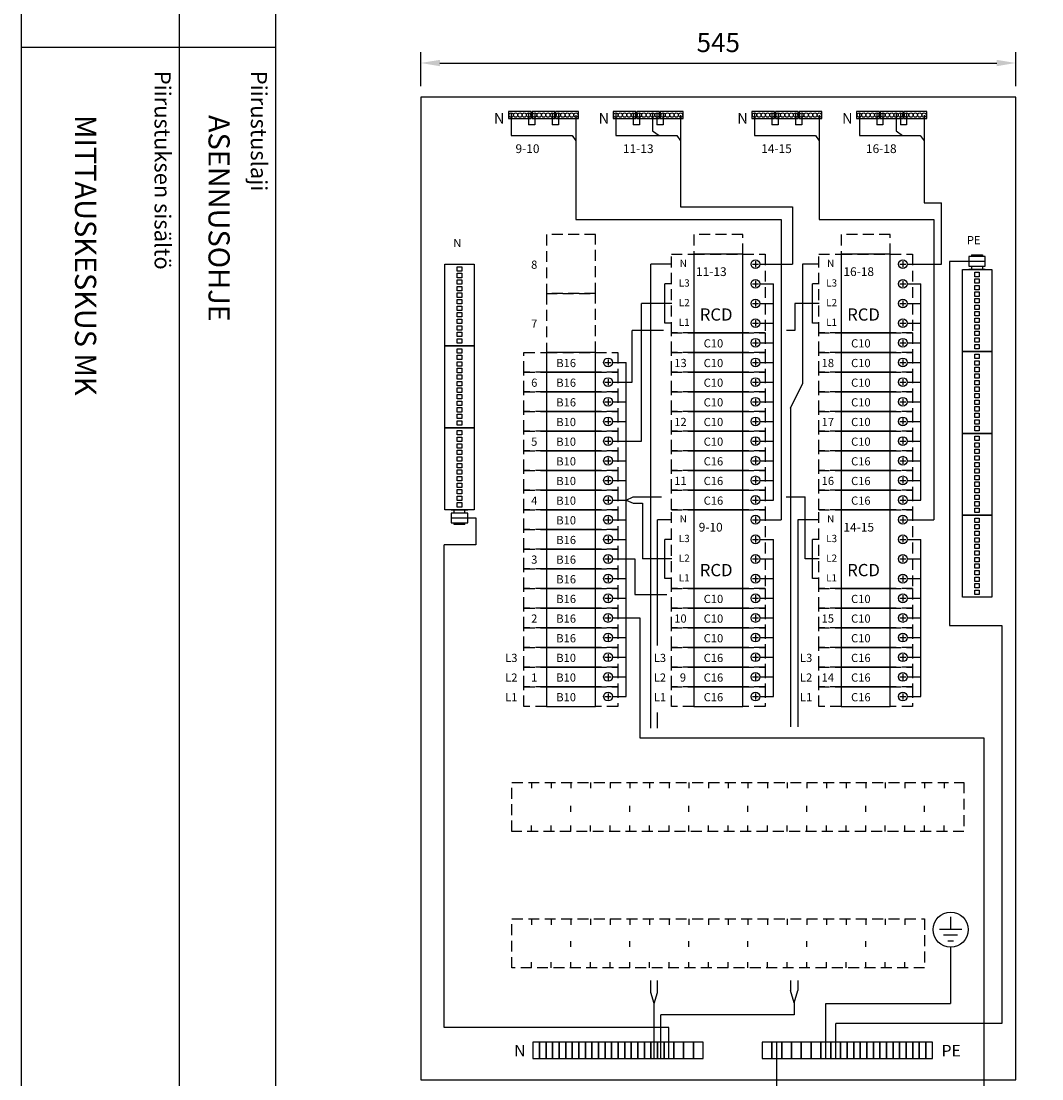
# Model space of a CAD drawing. Extents: x 0 to 7458, y 0 to 3483.
# Drawn here: x 5017 to 5951, y 1485 to 2453 of the extents above; entities that cross this region are included whole.
import ezdxf

# ---------------------------------------------------------------- set-up
doc = ezdxf.new("R2010")
doc.units = 0
doc.header["$LTSCALE"] = 40
doc.header["$MEASUREMENT"] = 0
doc.linetypes.add('HIDDEN', pattern=[0.375, 0.25, -0.125])
doc.layers.get('0').update_dxf_attribs({"linetype": 'CONTINUOUS'})
doc.layers.get('DEFPOINTS').update_dxf_attribs({"linetype": 'CONTINUOUS'})
for name, color, linetype in [('EHYTV1', 1, 'CONTINUOUS'), ('EHYTV5', 5, 'CONTINUOUS'), ('KATKOV1', 1, 'HIDDEN'), ('TEXT15', 1, 'CONTINUOUS'), ('TEXT35', 3, 'CONTINUOUS')]:
    doc.layers.add(name, color=color, linetype=linetype)
doc.styles.add('ROMANS', font='romans')
doc.styles.get("Standard").update_dxf_attribs({"font": 'fiso'})
doc.dimstyles.get("Standard").update_dxf_attribs({"dimtxt": 0.18, "dimasz": 0.18, "dimexe": 0.18, "dimexo": 0.0625, "dimgap": 0.09, "dimtad": 0, "dimtih": 1, "dimtoh": 1, "dimdec": 4, "dimzin": 0, "dimtxsty": 'STANDARD', "dimcen": 0.09, "dimazin": 3, "dimtfac": 1, "dimtdec": 4, "dimtofl": 0, "dimtmove": 0, "dimatfit": 3, "dimtolj": 1, "dimtzin": 0})

# ---------------------------------------------------------------- blocks, each defined once
blk = doc.blocks.new('OTSIKKO_RK')
at = {"layer": 'TEXT35', "style": 'ROMANS'}
for tag, p in [('OSOITE', (13.92, 3435.27)), ('NIMI', (48.92, 3435.27)), ('KOHDE', (83.92, 3435.27)), ('TOIMENPIDE', (171.2, 3435.27)), ('PIIRUSTUS', (48.92, 2367.38)), ('PIIRUSTUSLAJI', (171.2, 2367.38)), ('KOODI', (12.67, 1393.6)), ('PVM', (201.04, 1313.6)), ('TARKASTAJA', (79.23, 1303.6)), ('TEKI', (117.04, 1303.6)), ('MUUTOS', (156.94, 1303.6)), ('MITTAKAAVA', (165.25, 496.67)), ('PIIRUSTUS', (48.92, 496.4)), ('LEHTI', (165.25, 234.62)), ('LEHDISTÄ', (165.25, 82.16))]:
    blk.add_attdef(tag, p, '', height=19.41, rotation=270, dxfattribs=at)
blk = doc.blocks.new('*D17')
at = {"layer": 'DEFPOINTS', "color": 0}
for p in [(5927.61, 2414.96), (5382.61, 2383.81), (5927.61, 2383.81)]:
    blk.add_point(p, dxfattribs=at)
at = {"layer": 'EHYTV1', "color": 0}
for p, q in [((5382.61, 2393.81), (5382.61, 2424.96)), ((5927.61, 2393.81), (5927.61, 2424.96)), ((5400.11, 2414.96), (5910.11, 2414.96))]:
    blk.add_line(p, q, dxfattribs=at)
for points in [[(5400.11, 2417.87), (5400.11, 2412.04), (5382.61, 2414.96)], [(5910.11, 2417.87), (5910.11, 2412.04), (5927.61, 2414.96)]]:
    blk.add_solid(points, dxfattribs=at)
at = {"layer": 'EHYTV1', "color": 0, "insert": (5655.11, 2433.71), "char_height": 17.5, "attachment_point": 5}
blk.add_mtext('\\A1;545', dxfattribs=at)
blk = doc.blocks.new('JOHDONSUOJA_1-NAPAINEN')
at = {"layer": 'EHYTV1'}
for p, q in [((-9, 11.8), (-9, 6.2)), ((-11.8, 9), (-6.2, 9))]:
    blk.add_line(p, q, dxfattribs=at)
blk.add_lwpolyline([(-20.5, 18), (-65.5, 18), (-65.5, 0), (-20.5, 0)], close=True, dxfattribs=at)
blk.add_circle((-9, 9), 4, dxfattribs=at)
at = {"layer": 'KATKOV1'}
for p, q in [((-86, 0), (-86, 18)), ((-86, 18), (-65.5, 18)), ((-20.5, 18), (0, 18)), ((0, 18), (0, 0)), ((0, 0), (-20.5, 0)), ((-65.5, 0), (-86, 0))]:
    blk.add_line(p, q, dxfattribs=at)
blk = doc.blocks.new('KKVB40-30_pysty')
at = {"layer": 'EHYTV1'}
for p, q in [((8.7, 63), (14.3, 63)), ((11.5, 65.8), (11.5, 60.2)), ((8.7, 45), (14.3, 45)), ((11.5, 47.8), (11.5, 42.2)), ((11.5, 29.8), (11.5, 24.2)), ((8.7, 27), (14.3, 27)), ((11.5, 11.8), (11.5, 6.2)), ((8.7, 9), (14.3, 9))]:
    blk.add_line(p, q, dxfattribs=at)
blk.add_lwpolyline([(0, 72), (-45, 72), (-45, 0), (0, 0)], close=True, dxfattribs=at)
for centre in [(11.5, 63), (11.5, 45), (11.5, 27), (11.5, 9)]:
    blk.add_circle(centre, 4, dxfattribs=at)
at = {"layer": 'KATKOV1'}
for p, q in [((-65.5, 0), (-65.5, 72)), ((-65.5, 72), (-45, 72)), ((0, 72), (20.5, 72)), ((20.5, 72), (20.5, 0)), ((20.5, 0), (0, 0)), ((-45, 0), (-65.5, 0))]:
    blk.add_line(p, q, dxfattribs=at)
at = {"layer": 'EHYTV1', "style": 'ROMANS'}
for s, height, p in [('N', 6.67, (-57.88, 60.43)), ('L3', 6.671, (-58.68, 42.43)), ('L2', 6.671, (-58.68, 24.43)), ('RCD', 11.207, (-39.45, 11.25)), ('L1', 6.671, (-58.68, 6.43))]:
    blk.add_text(s, height=height, dxfattribs=at).set_placement(p)
blk = doc.blocks.new('RIVILIITIN_WAGO')
for points in [[(0, 27), (75, 27), (75, 0), (0, 0)], [(2.5, 15.5), (6.5, 15.5), (6.5, 11.5), (2.5, 11.5)], [(8.5, 15.5), (12.5, 15.5), (12.5, 11.5), (8.5, 11.5)], [(14.5, 15.5), (18.5, 15.5), (18.5, 11.5), (14.5, 11.5)], [(20.5, 15.5), (24.5, 15.5), (24.5, 11.5), (20.5, 11.5)], [(26.5, 15.5), (30.5, 15.5), (30.5, 11.5), (26.5, 11.5)], [(32.5, 15.5), (36.5, 15.5), (36.5, 11.5), (32.5, 11.5)], [(38.5, 15.5), (42.5, 15.5), (42.5, 11.5), (38.5, 11.5)], [(44.5, 15.5), (48.5, 15.5), (48.5, 11.5), (44.5, 11.5)], [(50.5, 15.5), (54.5, 15.5), (54.5, 11.5), (50.5, 11.5)], [(56.5, 15.5), (60.5, 15.5), (60.5, 11.5), (56.5, 11.5)], [(62.5, 15.5), (66.5, 15.5), (66.5, 11.5), (62.5, 11.5)], [(68.5, 15.5), (72.5, 15.5), (72.5, 11.5), (68.5, 11.5)]]:
    blk.add_lwpolyline(points, close=True)

msp = doc.modelspace()

# ---------------------------------------------------------------- linework, layer by layer
at = {"layer": 'EHYTV1'}
for p, q in [((5161.24, 3483.49), (5161.24, 1062)), ((5249.44, 3483.49), (5249.44, 0)), ((5016.55, 2429.36), (5249.02, 2429.36)), ((5594.92, 2369.32), (5594.92, 2352.83)), ((5817.96, 2369.32), (5817.96, 2352.83)), ((5594.92, 2352.83), (5600.93, 2348.62)), ((5817.96, 2352.83), (5823.96, 2348.62)), ((5843.61, 2286.86), (5859.66, 2286.86)), ((5859.66, 2230.81), (5859.66, 2286.86)), ((5722.95, 2283.36), (5722.95, 2230.81)), ((5712.83, 2271.79), (5712.83, 1996.81)), ((5852.42, 2271.79), (5852.42, 1996.81)), ((5887.17, 2239.4), (5887.17, 2237.81)), ((5887.17, 2239.4), (5897.17, 2239.4)), ((5897.17, 2239.4), (5897.17, 2237.81)), ((5612.61, 2230.81), (5593.38, 2230.81)), ((5593.38, 1805.76), (5593.38, 2230.81)), ((5693.11, 2230.81), (5722.95, 2230.81)), ((5747.11, 2230.81), (5732.38, 2230.81)), ((5732.38, 2230.81), (5732.38, 2121.08)), ((5828.11, 2230.81), (5859.66, 2230.81)), ((5899.67, 2233.31), (5866.77, 2233.31)), ((5866.77, 2233.31), (5866.77, 1899.78)), ((5887.17, 2228.81), (5887.17, 2225.81)), ((5897.17, 2228.81), (5897.17, 2225.81)), ((5899.67, 2225.81), (5884.67, 2225.81)), ((5884.67, 2225.81), (5899.67, 2225.81)), ((5612.61, 2212.81), (5606.25, 2212.81)), ((5606.25, 2176.81), (5606.25, 2212.81)), ((5693.11, 2212.81), (5705.65, 2212.81)), ((5705.65, 2014.81), (5705.65, 2212.81)), ((5747.61, 2212.81), (5741.25, 2212.81)), ((5741.25, 2176.81), (5741.25, 2212.81)), ((5828.11, 2212.81), (5840.65, 2212.81)), ((5840.65, 2014.81), (5840.65, 2212.81)), ((5612.61, 2194.81), (5584.91, 2194.81)), ((5584.91, 2068.81), (5584.91, 2194.81)), ((5693.11, 2194.81), (5705.65, 2194.81)), ((5747.61, 2194.81), (5725.19, 2194.81)), ((5725.19, 2194.81), (5725.19, 2170.05)), ((5828.11, 2194.81), (5840.65, 2194.81)), ((5604.84, 2170.05), (5576.31, 2170.05)), ((5576.31, 2122.81), (5576.31, 2170.05)), ((5612.61, 2176.81), (5606.25, 2176.81)), ((5693.11, 2176.81), (5705.65, 2176.81)), ((5725.19, 2170.05), (5717.6, 2170.05)), ((5747.61, 2176.81), (5741.25, 2176.81)), ((5828.11, 2176.81), (5840.65, 2176.81)), ((5693.11, 2158.81), (5705.65, 2158.81)), ((5828.11, 2158.81), (5840.65, 2158.81)), ((5558.11, 2140.81), (5570.65, 2140.81)), ((5570.65, 1834.81), (5570.65, 2140.81)), ((5693.11, 2140.81), (5705.65, 2140.81)), ((5828.11, 2140.81), (5840.65, 2140.81)), ((5558.11, 2122.81), (5570.65, 2122.81)), ((5570.65, 2122.81), (5576.31, 2122.81)), ((5693.11, 2122.81), (5705.65, 2122.81)), ((5721.39, 2098.91), (5732.38, 2121.08)), ((5828.11, 2122.81), (5840.65, 2122.81)), ((5558.11, 2104.81), (5570.65, 2104.81)), ((5693.11, 2104.81), (5705.65, 2104.81)), ((5828.11, 2104.81), (5840.65, 2104.81)), ((5721.39, 2098.91), (5721.39, 1807.07)), ((5558.11, 2086.81), (5570.65, 2086.81)), ((5693.11, 2086.81), (5705.65, 2086.81)), ((5828.11, 2086.81), (5840.65, 2086.81)), ((5558.11, 2068.81), (5570.65, 2068.81)), ((5570.65, 2068.81), (5584.91, 2068.81)), ((5693.11, 2068.81), (5705.65, 2068.81)), ((5828.11, 2068.81), (5840.65, 2068.81)), ((5878.67, 2000.81), (5878.67, 2056.86)), ((5558.11, 2050.81), (5570.65, 2050.81)), ((5693.11, 2050.81), (5705.65, 2050.81)), ((5828.11, 2050.81), (5840.65, 2050.81)), ((5558.11, 2032.81), (5570.65, 2032.81)), ((5693.11, 2032.81), (5705.65, 2032.81)), ((5828.11, 2032.81), (5840.65, 2032.81)), ((5558.11, 2014.81), (5570.65, 2014.81)), ((5570.65, 2014.81), (5577.14, 2017.63)), ((5570.65, 2014.81), (5577.14, 2011.99)), ((5577.14, 2017.63), (5603.14, 2017.63)), ((5693.11, 2014.81), (5705.65, 2014.81)), ((5717.18, 2017.63), (5734.64, 2017.63)), ((5734.64, 1960.81), (5734.64, 2017.63)), ((5828.11, 2014.81), (5840.65, 2014.81)), ((5410.56, 2005.89), (5425.56, 2005.89)), ((5425.56, 2005.89), (5410.56, 2005.89)), ((5413.06, 2002.89), (5413.06, 2005.89)), ((5423.06, 2002.89), (5423.06, 2005.89)), ((5577.14, 2011.99), (5585.69, 2011.99)), ((5585.69, 2011.99), (5585.69, 1960.81)), ((5558.11, 1996.81), (5570.65, 1996.81)), ((5612.11, 1996.81), (5599.38, 1996.81)), ((5599.38, 1881.49), (5599.38, 1996.81)), ((5693.11, 1996.81), (5704.65, 1996.81)), ((5693.11, 1996.81), (5712.83, 1996.81)), ((5747.11, 1996.81), (5727.98, 1996.81)), ((5727.98, 1996.81), (5727.98, 1807.07)), ((5828.11, 1996.81), (5839.65, 1996.81)), ((5828.11, 1996.81), (5852.42, 1996.81)), ((5413.06, 1992.3), (5413.06, 1993.89)), ((5423.06, 1992.3), (5413.06, 1992.3)), ((5423.06, 1992.3), (5423.06, 1993.89)), ((5558.11, 1978.81), (5570.65, 1978.81)), ((5612.61, 1978.81), (5606.25, 1978.81)), ((5606.25, 1942.81), (5606.25, 1978.81)), ((5693.11, 1978.81), (5705.65, 1978.81)), ((5705.65, 1834.81), (5705.65, 1978.81)), ((5747.61, 1978.81), (5741.25, 1978.81)), ((5741.25, 1942.81), (5741.25, 1978.81)), ((5828.11, 1978.81), (5840.65, 1978.81)), ((5840.65, 1834.81), (5840.65, 1978.81)), ((5403.99, 1531.86), (5403.99, 1973.72)), ((5558.11, 1960.81), (5570.65, 1960.81)), ((5570.65, 1960.81), (5578.53, 1960.81)), ((5578.53, 1960.81), (5578.53, 1928.19)), ((5612.61, 1960.81), (5585.69, 1960.81)), ((5693.11, 1960.81), (5705.65, 1960.81)), ((5747.61, 1960.81), (5734.64, 1960.81)), ((5747.61, 1960.81), (5734.64, 1960.81)), ((5828.11, 1960.81), (5840.65, 1960.81)), ((5558.11, 1942.81), (5570.65, 1942.81)), ((5612.61, 1942.81), (5606.25, 1942.81)), ((5693.11, 1942.81), (5705.65, 1942.81)), ((5747.61, 1942.81), (5741.25, 1942.81)), ((5828.11, 1942.81), (5840.65, 1942.81)), ((5578.53, 1928.19), (5608.03, 1928.19)), ((5558.11, 1924.81), (5570.65, 1924.81)), ((5693.11, 1924.81), (5705.65, 1924.81)), ((5828.11, 1924.81), (5840.65, 1924.81)), ((5558.11, 1906.81), (5570.65, 1906.81)), ((5570.65, 1906.81), (5583.38, 1906.81)), ((5583.38, 1906.81), (5583.38, 1796.91)), ((5693.11, 1906.81), (5705.65, 1906.81)), ((5828.11, 1906.81), (5840.65, 1906.81)), ((5866.77, 1899.78), (5914.76, 1899.78)), ((5914.76, 1899.78), (5914.76, 1535.38)), ((5558.11, 1888.81), (5570.65, 1888.81)), ((5693.11, 1888.81), (5705.65, 1888.81)), ((5828.11, 1888.81), (5840.65, 1888.81)), ((5558.11, 1870.81), (5570.65, 1870.81)), ((5693.11, 1870.81), (5705.65, 1870.81)), ((5828.11, 1870.81), (5840.65, 1870.81)), ((5558.11, 1852.81), (5570.65, 1852.81)), ((5693.11, 1852.81), (5705.65, 1852.81)), ((5828.11, 1852.81), (5840.65, 1852.81)), ((5558.11, 1834.81), (5570.65, 1834.81)), ((5693.11, 1834.81), (5705.65, 1834.81)), ((5828.11, 1834.81), (5840.65, 1834.81)), ((5599.38, 1805.76), (5599.38, 1820.13)), ((5583.38, 1796.91), (5898.19, 1796.91)), ((5898.19, 1796.91), (5898.19, 1469.33)), ((5867.91, 1633.02), (5867.91, 1621.43)), ((5878.16, 1621.43), (5857.65, 1621.43)), ((5874.32, 1616.3), (5861.5, 1616.3)), ((5865.34, 1611.17), (5870.47, 1611.17)), ((5867.91, 1605.37), (5867.91, 1553.75)), ((5593.38, 1563.99), (5593.38, 1575.01)), ((5599.38, 1563.99), (5599.38, 1575.01)), ((5721.39, 1575.01), (5721.39, 1565.78)), ((5727.98, 1575.01), (5727.98, 1565.78)), ((5596.38, 1553.75), (5593.38, 1563.99)), ((5596.38, 1553.75), (5599.38, 1563.99)), ((5724.69, 1554.53), (5721.39, 1565.78)), ((5724.69, 1554.53), (5727.98, 1565.78)), ((5596.38, 1503.31), (5596.38, 1553.75)), ((5724.69, 1554.53), (5724.69, 1543.28)), ((5753.67, 1503.31), (5753.67, 1553.75)), ((5753.67, 1553.75), (5867.91, 1553.75)), ((5602.38, 1503.31), (5602.38, 1543.28)), ((5724.69, 1543.28), (5602.38, 1543.28)), ((5609.88, 1531.86), (5403.99, 1531.86)), ((5609.88, 1503.31), (5609.88, 1531.86)), ((5914.76, 1535.38), (5762.67, 1535.38)), ((5762.67, 1503.31), (5762.67, 1535.38)), ((5708.32, 1518.37), (5708.32, 1452.34))]:
    msp.add_line(p, q, dxfattribs=at)
at = {"layer": 'EHYTV1', "linetype": 'CONTINUOUS'}
for p, q in [((5465.4, 2369.32), (5465.4, 2348.62)), ((5481.4, 2369.32), (5481.4, 2358.44)), ((5487.05, 2369.32), (5487.05, 2358.44)), ((5503.05, 2369.32), (5503.05, 2358.44)), ((5508.7, 2369.32), (5508.7, 2358.44)), ((5524.7, 2367.32), (5524.7, 2271.79)), ((5561.27, 2369.32), (5561.27, 2348.62)), ((5577.27, 2369.32), (5577.27, 2358.44)), ((5582.92, 2369.32), (5582.92, 2358.44)), ((5598.92, 2369.32), (5598.92, 2358.44)), ((5604.58, 2369.32), (5604.58, 2358.44)), ((5620.58, 2367.32), (5620.58, 2283.36)), ((5688.3, 2369.32), (5688.3, 2348.62)), ((5704.3, 2369.32), (5704.3, 2358.44)), ((5709.96, 2369.32), (5709.96, 2358.44)), ((5725.96, 2369.32), (5725.96, 2358.44)), ((5731.61, 2369.32), (5731.61, 2358.44)), ((5747.61, 2367.32), (5747.61, 2271.79)), ((5784.3, 2369.32), (5784.3, 2348.62)), ((5800.3, 2369.32), (5800.3, 2358.44)), ((5805.96, 2369.32), (5805.96, 2358.44)), ((5821.96, 2369.32), (5821.96, 2358.44)), ((5827.61, 2369.32), (5827.61, 2358.44)), ((5843.61, 2367.32), (5843.61, 2286.86)), ((5487.05, 2358.44), (5481.4, 2358.44)), ((5508.7, 2358.44), (5503.05, 2358.44)), ((5582.92, 2358.44), (5577.27, 2358.44)), ((5604.58, 2358.44), (5598.92, 2358.44)), ((5709.96, 2358.44), (5704.3, 2358.44)), ((5731.61, 2358.44), (5725.96, 2358.44)), ((5805.96, 2358.44), (5800.3, 2358.44)), ((5827.61, 2358.44), (5821.96, 2358.44)), ((5465.4, 2348.62), (5521.16, 2348.62)), ((5521.16, 2348.62), (5524.7, 2343.77)), ((5561.27, 2348.62), (5617.04, 2348.62)), ((5617.04, 2348.62), (5620.58, 2343.77)), ((5688.3, 2348.62), (5744.07, 2348.62)), ((5744.07, 2348.62), (5747.61, 2343.77)), ((5784.3, 2348.62), (5840.07, 2348.62)), ((5840.07, 2348.62), (5843.61, 2343.77)), ((5620.58, 2283.36), (5722.95, 2283.36)), ((5524.7, 2271.79), (5712.83, 2271.79)), ((5747.61, 2271.79), (5852.42, 2271.79)), ((5410.56, 1998.39), (5433.08, 1998.39)), ((5433.08, 1998.39), (5433.08, 1973.72)), ((5433.08, 1973.72), (5403.99, 1973.72))]:
    msp.add_line(p, q, dxfattribs=at)
at = {"layer": 'EHYTV1'}
for points in [[(7458.31, 3483.49), (7458.31, 0), (5016.97, 0), (5016.97, 3483.49)], [(5884.67, 2237.81), (5884.67, 2228.81), (5899.67, 2228.81), (5899.67, 2237.81)], [(5425.56, 1993.89), (5425.56, 2002.89), (5410.56, 2002.89), (5410.56, 1993.89)], [(5485.38, 1503.31), (5491.38, 1503.31), (5491.38, 1518.31), (5485.38, 1518.31)], [(5491.38, 1503.31), (5497.38, 1503.31), (5497.38, 1518.31), (5491.38, 1518.31)], [(5497.38, 1503.31), (5503.38, 1503.31), (5503.38, 1518.31), (5497.38, 1518.31)], [(5503.38, 1503.31), (5509.38, 1503.31), (5509.38, 1518.31), (5503.38, 1518.31)], [(5509.38, 1503.31), (5515.38, 1503.31), (5515.38, 1518.31), (5509.38, 1518.31)], [(5515.38, 1503.31), (5521.38, 1503.31), (5521.38, 1518.31), (5515.38, 1518.31)], [(5521.38, 1503.31), (5527.38, 1503.31), (5527.38, 1518.31), (5521.38, 1518.31)], [(5527.38, 1503.31), (5533.38, 1503.31), (5533.38, 1518.31), (5527.38, 1518.31)], [(5533.38, 1503.31), (5539.38, 1503.31), (5539.38, 1518.31), (5533.38, 1518.31)], [(5539.38, 1503.31), (5545.38, 1503.31), (5545.38, 1518.31), (5539.38, 1518.31)], [(5545.38, 1503.31), (5551.38, 1503.31), (5551.38, 1518.31), (5545.38, 1518.31)], [(5551.38, 1503.31), (5557.38, 1503.31), (5557.38, 1518.31), (5551.38, 1518.31)], [(5557.38, 1503.31), (5563.38, 1503.31), (5563.38, 1518.31), (5557.38, 1518.31)], [(5563.38, 1503.31), (5569.38, 1503.31), (5569.38, 1518.31), (5563.38, 1518.31)], [(5569.38, 1503.31), (5575.38, 1503.31), (5575.38, 1518.31), (5569.38, 1518.31)], [(5575.38, 1503.31), (5581.38, 1503.31), (5581.38, 1518.31), (5575.38, 1518.31)], [(5581.38, 1503.31), (5587.38, 1503.31), (5587.38, 1518.31), (5581.38, 1518.31)], [(5587.38, 1503.31), (5593.38, 1503.31), (5593.38, 1518.31), (5587.38, 1518.31)], [(5593.38, 1503.31), (5599.38, 1503.31), (5599.38, 1518.31), (5593.38, 1518.31)], [(5599.38, 1503.31), (5605.38, 1503.31), (5605.38, 1518.31), (5599.38, 1518.31)], [(5605.38, 1503.31), (5614.38, 1503.31), (5614.38, 1518.31), (5605.38, 1518.31)], [(5614.38, 1503.31), (5623.38, 1503.31), (5623.38, 1518.31), (5614.38, 1518.31)], [(5623.38, 1503.31), (5632.38, 1503.31), (5632.38, 1518.31), (5623.38, 1518.31)], [(5632.38, 1503.31), (5641.38, 1503.31), (5641.38, 1518.31), (5632.38, 1518.31)], [(5704.17, 1518.31), (5695.17, 1518.31), (5695.17, 1503.31), (5704.17, 1503.31)], [(5713.17, 1518.31), (5704.17, 1518.31), (5704.17, 1503.31), (5713.17, 1503.31)], [(5722.17, 1518.31), (5713.17, 1518.31), (5713.17, 1503.31), (5722.17, 1503.31)], [(5731.17, 1518.31), (5722.17, 1518.31), (5722.17, 1503.31), (5731.17, 1503.31)], [(5740.17, 1518.31), (5731.17, 1518.31), (5731.17, 1503.31), (5740.17, 1503.31)], [(5749.17, 1518.31), (5740.17, 1518.31), (5740.17, 1503.31), (5749.17, 1503.31)], [(5758.17, 1518.31), (5749.17, 1518.31), (5749.17, 1503.31), (5758.17, 1503.31)], [(5767.17, 1518.31), (5758.17, 1518.31), (5758.17, 1503.31), (5767.17, 1503.31)], [(5773.17, 1518.31), (5767.17, 1518.31), (5767.17, 1503.31), (5773.17, 1503.31)], [(5779.17, 1518.31), (5773.17, 1518.31), (5773.17, 1503.31), (5779.17, 1503.31)], [(5785.17, 1518.31), (5779.17, 1518.31), (5779.17, 1503.31), (5785.17, 1503.31)], [(5791.17, 1518.31), (5785.17, 1518.31), (5785.17, 1503.31), (5791.17, 1503.31)], [(5797.17, 1518.31), (5791.17, 1518.31), (5791.17, 1503.31), (5797.17, 1503.31)], [(5803.17, 1518.31), (5797.17, 1518.31), (5797.17, 1503.31), (5803.17, 1503.31)], [(5809.17, 1518.31), (5803.17, 1518.31), (5803.17, 1503.31), (5809.17, 1503.31)], [(5815.17, 1518.31), (5809.17, 1518.31), (5809.17, 1503.31), (5815.17, 1503.31)], [(5821.17, 1518.31), (5815.17, 1518.31), (5815.17, 1503.31), (5821.17, 1503.31)], [(5827.17, 1518.31), (5821.17, 1518.31), (5821.17, 1503.31), (5827.17, 1503.31)], [(5833.17, 1518.31), (5827.17, 1518.31), (5827.17, 1503.31), (5833.17, 1503.31)], [(5839.17, 1518.31), (5833.17, 1518.31), (5833.17, 1503.31), (5839.17, 1503.31)], [(5845.17, 1518.31), (5839.17, 1518.31), (5839.17, 1503.31), (5845.17, 1503.31)], [(5851.17, 1518.31), (5845.17, 1518.31), (5845.17, 1503.31), (5851.17, 1503.31)]]:
    msp.add_lwpolyline(points, close=True, dxfattribs=at)
at = {"layer": 'EHYTV1', "linetype": 'CONTINUOUS'}
for points in [[(5483.83, 2370.57), (5462.83, 2370.57), (5462.83, 2364.07), (5483.83, 2364.07)], [(5505.48, 2370.57), (5484.48, 2370.57), (5484.48, 2364.07), (5505.48, 2364.07)], [(5527.13, 2370.57), (5506.13, 2370.57), (5506.13, 2364.07), (5527.13, 2364.07)], [(5579.7, 2370.57), (5558.7, 2370.57), (5558.7, 2364.07), (5579.7, 2364.07)], [(5601.36, 2370.57), (5580.36, 2370.57), (5580.36, 2364.07), (5601.36, 2364.07)], [(5623.01, 2370.57), (5602.01, 2370.57), (5602.01, 2364.07), (5623.01, 2364.07)], [(5706.74, 2370.57), (5685.74, 2370.57), (5685.74, 2364.07), (5706.74, 2364.07)], [(5728.39, 2370.57), (5707.39, 2370.57), (5707.39, 2364.07), (5728.39, 2364.07)], [(5750.04, 2370.57), (5729.04, 2370.57), (5729.04, 2364.07), (5750.04, 2364.07)], [(5802.74, 2370.57), (5781.74, 2370.57), (5781.74, 2364.07), (5802.74, 2364.07)], [(5824.39, 2370.57), (5803.39, 2370.57), (5803.39, 2364.07), (5824.39, 2364.07)], [(5846.04, 2370.57), (5825.04, 2370.57), (5825.04, 2364.07), (5846.04, 2364.07)]]:
    msp.add_lwpolyline(points, close=True, dxfattribs=at)
for centre in [(5465.4, 2367.32), (5469.4, 2367.32), (5473.4, 2367.32), (5477.4, 2367.32), (5481.4, 2367.32), (5487.05, 2367.32), (5491.05, 2367.32), (5495.05, 2367.32), (5499.05, 2367.32), (5503.05, 2367.32), (5508.7, 2367.32), (5512.7, 2367.32), (5516.7, 2367.32), (5520.7, 2367.32), (5524.7, 2367.32), (5561.27, 2367.32), (5565.27, 2367.32), (5569.27, 2367.32), (5573.27, 2367.32), (5577.27, 2367.32), (5582.92, 2367.32), (5586.92, 2367.32), (5590.92, 2367.32), (5594.92, 2367.32), (5598.92, 2367.32), (5604.58, 2367.32), (5608.58, 2367.32), (5612.58, 2367.32), (5616.58, 2367.32), (5620.58, 2367.32), (5688.3, 2367.32), (5692.3, 2367.32), (5696.3, 2367.32), (5700.3, 2367.32), (5704.3, 2367.32), (5709.96, 2367.32), (5713.96, 2367.32), (5717.96, 2367.32), (5721.96, 2367.32), (5725.96, 2367.32), (5731.61, 2367.32), (5735.61, 2367.32), (5739.61, 2367.32), (5743.61, 2367.32), (5747.61, 2367.32), (5784.3, 2367.32), (5788.3, 2367.32), (5792.3, 2367.32), (5796.3, 2367.32), (5800.3, 2367.32), (5805.96, 2367.32), (5809.96, 2367.32), (5813.96, 2367.32), (5817.96, 2367.32), (5821.96, 2367.32), (5827.61, 2367.32), (5831.61, 2367.32), (5835.61, 2367.32), (5839.61, 2367.32), (5843.61, 2367.32)]:
    msp.add_circle(centre, 2, dxfattribs=at)
at = {"layer": 'EHYTV1'}
msp.add_circle((5867.91, 1621.46), 16.09, dxfattribs=at)
at = {"layer": 'EHYTV5'}
msp.add_lwpolyline([(5927.61, 1483.81), (5927.61, 2383.81), (5382.61, 2383.81), (5382.61, 1483.81)], close=True, dxfattribs=at)
at = {"layer": 'KATKOV1'}
for p, q in [((5767.61, 2149.81), (5772.99, 2149.81)), ((5812.61, 2149.81), (5807.23, 2149.81)), ((5767.61, 2131.81), (5772.99, 2131.81)), ((5812.61, 2131.81), (5807.23, 2131.81)), ((5767.61, 2095.81), (5772.99, 2095.81)), ((5812.61, 2095.81), (5807.23, 2095.81)), ((5767.61, 2077.81), (5772.99, 2077.81)), ((5812.61, 2077.81), (5807.23, 2077.81)), ((5767.61, 2041.81), (5772.99, 2041.81)), ((5812.61, 2041.81), (5807.23, 2041.81)), ((5767.61, 2023.81), (5772.99, 2023.81)), ((5812.61, 2023.81), (5807.23, 2023.81)), ((5484.12, 1756.31), (5484.12, 1750.93)), ((5502.12, 1756.31), (5502.12, 1750.93)), ((5520.12, 1756.31), (5520.12, 1750.93)), ((5538.12, 1756.31), (5538.12, 1750.93)), ((5556.12, 1756.31), (5556.12, 1750.93)), ((5574.12, 1756.31), (5574.12, 1750.93)), ((5592.12, 1756.31), (5592.12, 1750.93)), ((5610.12, 1756.31), (5610.12, 1750.93)), ((5628.12, 1756.31), (5628.12, 1750.93)), ((5646.12, 1756.31), (5646.12, 1750.93)), ((5664.12, 1756.31), (5664.12, 1750.93)), ((5682.12, 1756.31), (5682.12, 1750.93)), ((5700.12, 1756.31), (5700.12, 1750.93)), ((5718.11, 1756.31), (5718.11, 1750.93)), ((5736.11, 1756.31), (5736.11, 1750.93)), ((5754.11, 1756.31), (5754.11, 1750.93)), ((5772.11, 1756.31), (5772.11, 1750.93)), ((5790.11, 1756.31), (5790.11, 1750.93)), ((5808.11, 1756.31), (5808.11, 1750.93)), ((5826.11, 1756.31), (5826.11, 1750.93)), ((5844.11, 1756.31), (5844.11, 1750.93)), ((5862.11, 1756.31), (5862.11, 1750.93)), ((5520.12, 1729.39), (5520.12, 1734.77)), ((5574.12, 1729.39), (5574.12, 1734.77)), ((5628.12, 1729.39), (5628.12, 1734.77)), ((5682.12, 1729.39), (5682.12, 1734.77)), ((5736.11, 1729.39), (5736.11, 1734.77)), ((5790.11, 1729.39), (5790.11, 1734.77)), ((5844.11, 1729.39), (5844.11, 1734.77)), ((5484.12, 1711.31), (5484.12, 1716.69)), ((5502.12, 1711.31), (5502.12, 1716.69)), ((5520.12, 1711.31), (5520.12, 1716.69)), ((5538.12, 1711.31), (5538.12, 1716.69)), ((5556.12, 1711.31), (5556.12, 1716.69)), ((5574.12, 1711.31), (5574.12, 1716.69)), ((5592.12, 1711.31), (5592.12, 1716.69)), ((5610.12, 1711.31), (5610.12, 1716.69)), ((5628.12, 1711.31), (5628.12, 1716.69)), ((5646.12, 1711.31), (5646.12, 1716.69)), ((5664.12, 1711.31), (5664.12, 1716.69)), ((5682.12, 1711.31), (5682.12, 1716.69)), ((5700.12, 1711.31), (5700.12, 1716.69)), ((5718.11, 1711.31), (5718.11, 1716.69)), ((5736.11, 1711.31), (5736.11, 1716.69)), ((5754.11, 1711.31), (5754.11, 1716.69)), ((5772.11, 1711.31), (5772.11, 1716.69)), ((5790.11, 1711.31), (5790.11, 1716.69)), ((5808.11, 1711.31), (5808.11, 1716.69)), ((5826.11, 1711.31), (5826.11, 1716.69)), ((5844.11, 1711.31), (5844.11, 1716.69)), ((5862.11, 1711.31), (5862.11, 1716.69)), ((5484.12, 1631.31), (5484.12, 1625.93)), ((5502.12, 1631.31), (5502.12, 1625.93)), ((5520.12, 1631.31), (5520.12, 1625.93)), ((5538.12, 1631.31), (5538.12, 1625.93)), ((5556.12, 1631.31), (5556.12, 1625.93)), ((5574.12, 1631.31), (5574.12, 1625.93)), ((5592.12, 1631.31), (5592.12, 1625.93)), ((5610.12, 1631.31), (5610.12, 1625.93)), ((5628.12, 1631.31), (5628.12, 1625.93)), ((5646.12, 1631.31), (5646.12, 1625.93)), ((5664.12, 1631.31), (5664.12, 1625.93)), ((5682.12, 1631.31), (5682.12, 1625.93)), ((5700.12, 1631.31), (5700.12, 1625.93)), ((5718.12, 1631.31), (5718.12, 1625.93)), ((5736.12, 1631.31), (5736.12, 1625.93)), ((5754.12, 1631.31), (5754.12, 1625.93)), ((5772.11, 1631.31), (5772.11, 1625.93)), ((5790.11, 1631.31), (5790.11, 1625.93)), ((5808.11, 1631.31), (5808.11, 1625.93)), ((5826.11, 1631.31), (5826.11, 1625.93)), ((5520.12, 1605.54), (5520.12, 1610.92)), ((5574.12, 1605.54), (5574.12, 1610.92)), ((5628.12, 1605.54), (5628.12, 1610.92)), ((5682.12, 1605.54), (5682.12, 1610.92)), ((5736.11, 1605.54), (5736.11, 1610.92)), ((5790.11, 1605.54), (5790.11, 1610.92)), ((5484.12, 1586.31), (5484.12, 1591.69)), ((5502.12, 1586.31), (5502.12, 1591.69)), ((5520.12, 1586.31), (5520.12, 1591.69)), ((5538.12, 1586.31), (5538.12, 1591.69)), ((5556.12, 1586.31), (5556.12, 1591.69)), ((5574.12, 1586.31), (5574.12, 1591.69)), ((5592.12, 1586.31), (5592.12, 1591.69)), ((5610.12, 1586.31), (5610.12, 1591.69)), ((5628.12, 1586.31), (5628.12, 1591.69)), ((5646.12, 1586.31), (5646.12, 1591.69)), ((5664.12, 1586.31), (5664.12, 1591.69)), ((5682.12, 1586.31), (5682.12, 1591.69)), ((5700.12, 1586.31), (5700.12, 1591.69)), ((5718.12, 1586.31), (5718.12, 1591.69)), ((5736.12, 1586.31), (5736.12, 1591.69)), ((5754.12, 1586.31), (5754.12, 1591.69)), ((5772.11, 1586.31), (5772.11, 1591.69)), ((5790.11, 1586.31), (5790.11, 1591.69)), ((5808.11, 1586.31), (5808.11, 1591.69)), ((5826.11, 1586.31), (5826.11, 1591.69))]:
    msp.add_line(p, q, dxfattribs=at)
for points in [[(5497.61, 2203.81), (5542.61, 2203.81), (5542.61, 2257.81), (5497.61, 2257.81)], [(5632.61, 2239.81), (5677.61, 2239.81), (5677.61, 2257.81), (5632.61, 2257.81)], [(5767.61, 2239.81), (5812.61, 2239.81), (5812.61, 2257.81), (5767.61, 2257.81)], [(5767.61, 2167.81), (5812.61, 2167.81), (5812.61, 2239.81), (5767.61, 2239.81)], [(5497.61, 2149.81), (5542.61, 2149.81), (5542.61, 2203.81), (5497.61, 2203.81)], [(5767.61, 2113.81), (5812.61, 2113.81), (5812.61, 2167.81), (5767.61, 2167.81)], [(5767.61, 2059.81), (5812.61, 2059.81), (5812.61, 2113.81), (5767.61, 2113.81)], [(5767.61, 2005.81), (5812.61, 2005.81), (5812.61, 2059.81), (5767.61, 2059.81)], [(5466.12, 1711.31), (5466.12, 1756.31), (5880.1, 1756.31), (5880.1, 1711.31)], [(5466.12, 1586.31), (5466.12, 1631.31), (5844.1, 1631.31), (5844.1, 1586.31)]]:
    msp.add_lwpolyline(points, close=True, dxfattribs=at)

# ---------------------------------------------------------------- block references
at = {"layer": 'EHYTV1', "linetype": 'CONTINUOUS'}
ref = msp.add_blockref('OTSIKKO_RK', (5016.97, 0), dxfattribs=at)
ref.add_attrib('PIIRUSTUSLAJI', 'ASENNUSOHJE', (5188.17, 2367.38), dxfattribs={"layer": 'TEXT35', "height": 19.4092, "rotation": 270, "style": 'ROMANS'})
ref.add_attrib('PIIRUSTUS', 'MITTAUSKESKUS MK', (5065.89, 2367.38), dxfattribs={"layer": 'TEXT35', "height": 19.4092, "rotation": 270, "style": 'ROMANS'})
at = {"layer": 'EHYTV1'}
for name, p in [('KKVB40-30_pysty', (5677.61, 2167.81)), ('KKVB40-30_pysty', (5812.61, 2167.81)), ('JOHDONSUOJA_1-NAPAINEN', (5698.11, 2149.81)), ('JOHDONSUOJA_1-NAPAINEN', (5833.11, 2149.81)), ('JOHDONSUOJA_1-NAPAINEN', (5563.11, 2131.81)), ('JOHDONSUOJA_1-NAPAINEN', (5698.11, 2131.81)), ('JOHDONSUOJA_1-NAPAINEN', (5833.11, 2131.81)), ('JOHDONSUOJA_1-NAPAINEN', (5563.11, 2113.81)), ('JOHDONSUOJA_1-NAPAINEN', (5698.11, 2113.81)), ('JOHDONSUOJA_1-NAPAINEN', (5833.11, 2113.81)), ('JOHDONSUOJA_1-NAPAINEN', (5563.11, 2095.81)), ('JOHDONSUOJA_1-NAPAINEN', (5698.11, 2095.81)), ('JOHDONSUOJA_1-NAPAINEN', (5833.11, 2095.81)), ('JOHDONSUOJA_1-NAPAINEN', (5563.11, 2077.81)), ('JOHDONSUOJA_1-NAPAINEN', (5698.11, 2077.81)), ('JOHDONSUOJA_1-NAPAINEN', (5833.11, 2077.81)), ('JOHDONSUOJA_1-NAPAINEN', (5563.11, 2059.81)), ('JOHDONSUOJA_1-NAPAINEN', (5698.11, 2059.81)), ('JOHDONSUOJA_1-NAPAINEN', (5833.11, 2059.81)), ('JOHDONSUOJA_1-NAPAINEN', (5563.11, 2041.81)), ('JOHDONSUOJA_1-NAPAINEN', (5698.11, 2041.81)), ('JOHDONSUOJA_1-NAPAINEN', (5833.11, 2041.81)), ('JOHDONSUOJA_1-NAPAINEN', (5563.11, 2023.81)), ('JOHDONSUOJA_1-NAPAINEN', (5698.11, 2023.81)), ('JOHDONSUOJA_1-NAPAINEN', (5833.11, 2023.81)), ('JOHDONSUOJA_1-NAPAINEN', (5563.11, 2005.81)), ('JOHDONSUOJA_1-NAPAINEN', (5698.11, 2005.81)), ('JOHDONSUOJA_1-NAPAINEN', (5833.11, 2005.81)), ('JOHDONSUOJA_1-NAPAINEN', (5563.11, 1987.81)), ('KKVB40-30_pysty', (5677.61, 1933.81)), ('KKVB40-30_pysty', (5812.61, 1933.81)), ('JOHDONSUOJA_1-NAPAINEN', (5563.11, 1969.81)), ('JOHDONSUOJA_1-NAPAINEN', (5563.11, 1951.81)), ('JOHDONSUOJA_1-NAPAINEN', (5563.11, 1933.81)), ('JOHDONSUOJA_1-NAPAINEN', (5563.11, 1915.81)), ('JOHDONSUOJA_1-NAPAINEN', (5698.11, 1915.81)), ('JOHDONSUOJA_1-NAPAINEN', (5833.11, 1915.81)), ('JOHDONSUOJA_1-NAPAINEN', (5563.11, 1897.81)), ('JOHDONSUOJA_1-NAPAINEN', (5698.11, 1897.81)), ('JOHDONSUOJA_1-NAPAINEN', (5833.11, 1897.81)), ('JOHDONSUOJA_1-NAPAINEN', (5563.11, 1879.81)), ('JOHDONSUOJA_1-NAPAINEN', (5698.11, 1879.81)), ('JOHDONSUOJA_1-NAPAINEN', (5833.11, 1879.81)), ('JOHDONSUOJA_1-NAPAINEN', (5563.11, 1861.81)), ('JOHDONSUOJA_1-NAPAINEN', (5698.11, 1861.81)), ('JOHDONSUOJA_1-NAPAINEN', (5833.11, 1861.81)), ('JOHDONSUOJA_1-NAPAINEN', (5563.11, 1843.81)), ('JOHDONSUOJA_1-NAPAINEN', (5698.11, 1843.81)), ('JOHDONSUOJA_1-NAPAINEN', (5833.11, 1843.81)), ('JOHDONSUOJA_1-NAPAINEN', (5563.11, 1825.81)), ('JOHDONSUOJA_1-NAPAINEN', (5698.11, 1825.81)), ('JOHDONSUOJA_1-NAPAINEN', (5833.11, 1825.81))]:
    msp.add_blockref(name, p, dxfattribs=at)
for p, rotation in [((5431.56, 2155.89), 90), ((5878.67, 2225.81), 270), ((5431.56, 2080.89), 90), ((5878.67, 2150.81), 270), ((5431.56, 2005.89), 90), ((5878.67, 2075.81), 270), ((5878.67, 2000.81), 270)]:
    msp.add_blockref('RIVILIITIN_WAGO', p, dxfattribs=dict(at, rotation=rotation))

# ---------------------------------------------------------------- texts
at = {"layer": 'EHYTV1', "style": 'ROMANS'}
for p in [(5459.23, 2369.27), (5555.11, 2369.27), (5682.14, 2369.27), (5778.14, 2369.27)]:
    msp.add_text('N', height=9.8, rotation=180, dxfattribs=at).set_placement(p)
for s, height, p in [(' 9-10', 8.005, (5466.92, 2332.5)), ('11-13', 8.005, (5567.81, 2332.5)), ('14-15', 8.005, (5694.39, 2332.5)), ('16-18', 8.005, (5790.39, 2332.5)), ('N', 7.5, (5412.38, 2246.42)), ('PE', 7.505, (5882.78, 2249.01)), ('8', 7.5, (5483.69, 2226.55)), ('11-13', 8.005, (5634.73, 2219.91)), ('16-18', 8.005, (5769.73, 2219.91)), ('7', 7.5, (5483.69, 2172.52)), ('C10', 7.505, (5641.72, 2154.5)), ('C10', 7.505, (5776.72, 2154.5)), ('B16', 7.505, (5506.72, 2136.5)), ('13', 7.505, (5614.77, 2136.54)), ('C10', 7.505, (5641.72, 2136.5)), ('18', 7.505, (5749.77, 2136.54)), ('C10', 7.505, (5776.72, 2136.5)), ('6', 7.5, (5483.69, 2118.5)), ('B16', 7.505, (5506.72, 2118.5)), ('C10', 7.505, (5641.72, 2118.5)), ('C10', 7.505, (5776.72, 2118.5)), ('B16', 7.505, (5506.72, 2100.5)), ('C10', 7.505, (5641.72, 2100.5)), ('C10', 7.505, (5776.72, 2100.5)), ('B10', 7.505, (5506.72, 2082.5)), ('12', 7.505, (5614.77, 2082.55)), ('C10', 7.505, (5641.72, 2082.5)), ('17', 7.505, (5749.77, 2082.54)), ('C10', 7.505, (5776.72, 2082.5)), ('5', 7.5, (5483.69, 2064.5)), ('B10', 7.505, (5506.72, 2064.5)), ('C10', 7.505, (5641.72, 2064.5)), ('C10', 7.505, (5776.72, 2064.5)), ('B10', 7.505, (5506.72, 2046.5)), ('C16', 7.505, (5641.72, 2046.5)), ('C16', 7.505, (5776.72, 2046.5)), ('B10', 7.505, (5506.72, 2028.5)), ('11', 7.505, (5614.77, 2028.55)), ('C16', 7.505, (5641.72, 2028.5)), ('16', 7.505, (5749.77, 2028.55)), ('C16', 7.505, (5776.72, 2028.5)), ('4', 7.5, (5483.69, 2010.51)), ('B10', 7.505, (5506.72, 2010.5)), ('C16', 7.505, (5641.72, 2010.5)), ('C16', 7.505, (5776.72, 2010.5)), ('B10', 7.505, (5506.72, 1992.5)), (' 9-10', 8.005, (5634.73, 1985.91)), ('14-15', 8.005, (5769.73, 1985.91)), ('B16', 7.505, (5506.72, 1974.5)), ('3', 7.5, (5483.69, 1956.49)), ('B16', 7.505, (5506.72, 1956.5)), ('B16', 7.505, (5506.72, 1938.5)), ('B16', 7.505, (5506.72, 1920.5)), ('C10', 7.505, (5641.72, 1920.5)), ('C10', 7.505, (5776.72, 1920.5)), ('2', 7.5, (5483.69, 1902.52)), ('B16', 7.505, (5506.72, 1902.5)), ('10', 7.505, (5614.77, 1902.55)), ('C10', 7.505, (5641.72, 1902.5)), ('15', 7.505, (5749.77, 1902.55)), ('C10', 7.505, (5776.72, 1902.5)), ('B16', 7.505, (5506.72, 1884.5)), ('C10', 7.505, (5641.72, 1884.5)), ('C10', 7.505, (5776.72, 1884.5)), ('L3', 7.505, (5459.93, 1866.5)), ('B10', 7.505, (5506.72, 1866.5)), ('L3', 7.505, (5596.02, 1866.5)), ('C16', 7.505, (5641.72, 1866.5)), ('L3', 7.505, (5729.93, 1866.5)), ('C16', 7.505, (5776.72, 1866.5)), ('L2', 7.505, (5459.93, 1848.5)), ('1', 7.5, (5483.69, 1848.5)), ('B10', 7.505, (5506.72, 1848.5)), ('L2', 7.505, (5596.02, 1848.5)), ('9', 7.5, (5619.92, 1848.55)), ('C16', 7.505, (5641.72, 1848.5)), ('L2', 7.505, (5729.93, 1848.5)), ('14', 7.505, (5749.77, 1848.55)), ('C16', 7.505, (5776.72, 1848.5)), ('L1', 7.505, (5459.93, 1830.5)), ('B10', 7.505, (5506.72, 1830.5)), ('L1', 7.505, (5596.02, 1830.5)), ('C16', 7.505, (5641.72, 1830.5)), ('L1', 7.505, (5729.93, 1830.5)), ('C16', 7.505, (5776.72, 1830.5))]:
    msp.add_text(s, height=height, dxfattribs=at).set_placement(p)
at = {"layer": 'TEXT15', "style": 'ROMANS'}
for s, p in [('Piirustuksen sisältö^J', (5138.76, 2407.78)), ('Piirustuslaji', (5226.97, 2407.78))]:
    msp.add_text(s, height=14.7008, rotation=270.00001, dxfattribs=at).set_placement(p)
for s, height, p in [('N', 10.63, (5468.12, 1505.3)), ('PE', 10.631, (5859.56, 1505.3))]:
    msp.add_text(s, height=height, dxfattribs=at).set_placement(p)

# ---------------------------------------------------------------- dimensions: what is measured, and where the dimension line sits
at = {"layer": 'EHYTV1'}
dim = msp.add_linear_dim(base=(5927.61, 2414.96), p1=(5382.61, 2383.81), p2=(5927.61, 2383.81), dimstyle='STANDARD', override={"dimscale": 5, "dimtxt": 3.5, "dimasz": 3.5, "dimexe": 2, "dimexo": 2, "dimgap": 2, "dimtad": 1, "dimtih": 0, "dimtoh": 0, "dimdec": 0, "dimcen": -2, "dimtdec": 0, "dimtmove": 2}, dxfattribs=at)
dim.commit()
dim.dimension.update_dxf_attribs({"geometry": '*D17', "text_midpoint": (5655.11, 2433.71)})

doc.saveas('drawing.dxf')
